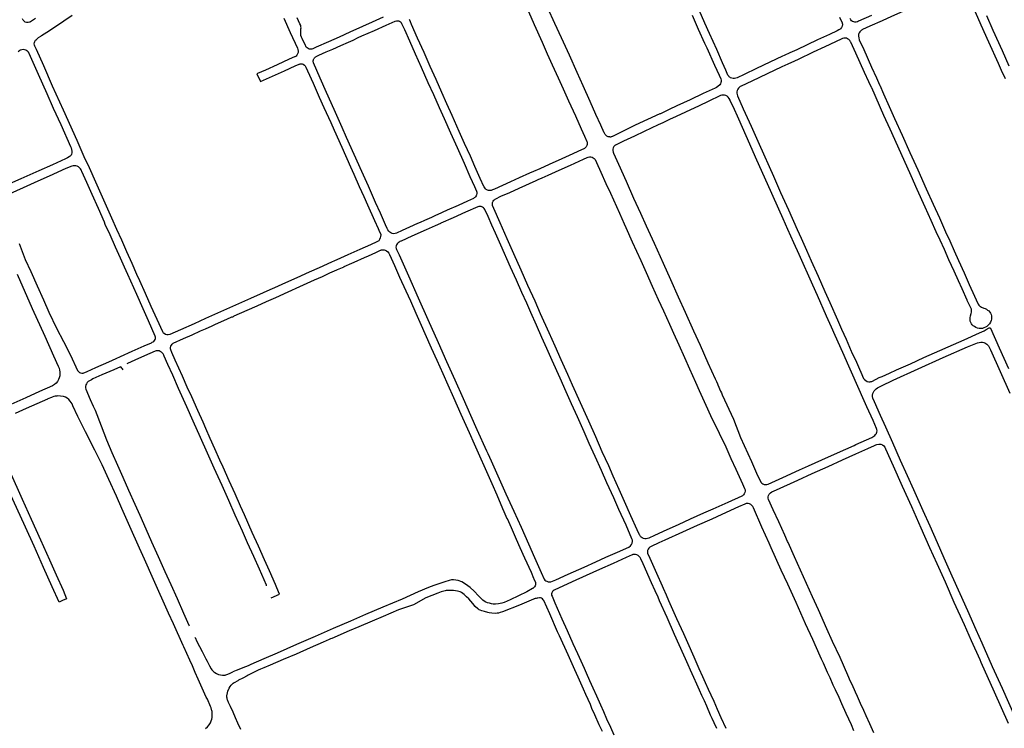
# Model space of a CAD drawing. Units: inches. Extents: x 326449 to 344106, y 4676980 to 4689628.
# Drawn here: x 333423 to 334254, y 4685126 to 4685723 of the extents above; entities that cross this region are included whole.
import ezdxf

# ---------------------------------------------------------------- set-up
doc = ezdxf.new("R2010")
doc.units = ezdxf.units.IN
doc.header["$MEASUREMENT"] = 0
doc.layers.add('Edge_of_Pavement', color=7, linetype='Continuous')

msp = doc.modelspace()

# ---------------------------------------------------------------- linework, layer by layer
at = {"layer": 'Edge_of_Pavement'}
for p, q in [((333704.4975, 4685705.9468), (333708.9167, 4685707.9568)), ((334073.0512, 4685695.0044), (334068.2328, 4685692.752)), ((334077.1, 4685688.2264), (334071.5256, 4685685.6204)), ((334139.8783, 4685670.5987), (334139.8784, 4685670.5988)), ((334142.0722, 4685665.8692), (334139.8783, 4685670.5987)), ((333971.2168, 4685647.2944), (333963.9476, 4685643.828)), ((333862.23, 4685597.4504), (333856.8, 4685595.092)), ((333860.7232, 4685588.236), (333864.1388, 4685589.7724)), ((333774.7634, 4685558.2391), (333770.596, 4685556.3712)), ((333773.67, 4685549.1716), (333766.2444, 4685545.8544)), ((333778.2052, 4685551.1976), (333773.67, 4685549.1716)), ((333693.2828, 4685521.6796), (333688.9796, 4685519.7428)), ((333691.3704, 4685512.3456), (333696.8744, 4685514.7944)), ((333696.8744, 4685514.7944), (333696.9036, 4685514.8072)), ((334226.2723, 4685479.0738), (334222.8619, 4685486.2515)), ((333579.9484, 4685462.426), (333585.5464, 4685464.9266)), ((334124.9828, 4685443.6676), (334125.254, 4685443.0664)), ((333504.608, 4685437.442), (333508.322, 4685439.0728)), ((334012.3576, 4685415.2796), (334014.5342, 4685409.9138)), ((333818.2556, 4685357.2516), (333821.0672, 4685350.9512)), ((334071.0796, 4685283.1704), (334068.7724, 4685288.274)), ((333631.5559, 4685245.7306), (333631.53, 4685245.832)), ((333631.5559, 4685245.7306), (333631.5556, 4685245.7314)), ((333961.8492, 4685236.088), (333959.4656, 4685241.38)), ((333966.2372, 4685243.6176), (333968.6432, 4685238.1856)), ((333635.3685, 4685235.5591), (333635.4472, 4685235.5943))]:
    msp.add_line(p, q, dxfattribs=at)
for points in [[(333963.9476, 4685643.828), (333963.4452, 4685643.5884), (333953.0468, 4685638.9248), (333942.5984, 4685634.0104), (333933.578, 4685629.7448), (333923.4064, 4685624.6156), (333923.0468, 4685624.4408), (333922.6664, 4685624.3032), (333922.274, 4685624.206), (333921.8736, 4685624.1504), (333921.4692, 4685624.1372), (333921.0684, 4685624.166), (333921.0156, 4685624.1728), (333919.83, 4685624.3812), (333918.7312, 4685624.9016), (333917.814, 4685625.6908), (333917.374, 4685626.206), (333916.9912, 4685626.762), (333916.6692, 4685627.3536), (333916.5472, 4685627.6248), (333913.6312, 4685634.146), (333909.4568, 4685643.2696), (333904.682, 4685653.9832), (333898.622, 4685667.4176), (333893.5492, 4685678.688), (333887.026, 4685693.234), (333880.414, 4685707.7812), (333874.9156, 4685719.8796), (333868.9792, 4685732.9104)], [(334068.2328, 4685692.752), (334067.0312, 4685692.1904), (334056.1136, 4685687.1216), (334044.956, 4685681.888), (334034.4224, 4685676.8756), (334028.5147, 4685674.1795), (334027.4736, 4685673.7332), (334026.3521, 4685673.4942), (334025.2055, 4685673.4772), (334024.0775, 4685673.6828), (334023.0048, 4685674.1056), (334022.4516, 4685674.5254), (334021.9547, 4685674.9903), (334021.5084, 4685675.5035), (334021.1187, 4685676.0581), (334020.9101, 4685676.4144), (334018.9706, 4685680.4606), (334016.2596, 4685686.8305), (334011.3671, 4685697.887), (334005.3047, 4685711.3649), (334001.5017, 4685720.0322), (333996.6102, 4685731.142)], [(334174.1624, 4685732.5856), (334173.5956, 4685732.3248), (334158.8708, 4685725.7616), (334151.0408, 4685722.224), (334140.6264, 4685717.5016), (334134.5536, 4685714.7668), (334134.0788, 4685714.5196), (334133.5128, 4685714.162), (334132.9732, 4685713.7548), (334132.1208, 4685712.958), (334131.4728, 4685711.988), (334131.0456, 4685710.8932), (334130.9656, 4685709.2688), (334131.1996, 4685707.6636), (334131.7368, 4685706.1372), (334135.418, 4685698.064), (334142.08, 4685683.1132), (334146.1452, 4685674.0836)], [(333436.6352, 4685724.177), (333432.4069, 4685721.379), (333432.3113, 4685721.3345), (333431.8692, 4685721.1028), (333431.4037, 4685720.8797), (333430.2661, 4685720.5769), (333429.0767, 4685720.6092), (333427.9305, 4685720.9821), (333426.9749, 4685721.8392), (333426.1912, 4685722.8172), (333425.5835, 4685723.8999)], [(333688.9796, 4685519.7428), (333686.3452, 4685518.5568), (333675.9744, 4685513.9188), (333667.3932, 4685510.0932), (333657.1736, 4685505.4516), (333647.632, 4685501.152), (333638.138, 4685496.9088), (333636.2256, 4685496.056), (333636.2254, 4685496.0559), (333629.2637, 4685492.9508), (333628.5276, 4685492.6225), (333618.0986, 4685487.9516), (333607.857, 4685483.3915), (333597.8027, 4685478.9194), (333587.6538, 4685474.3458), (333580.1244, 4685470.9913), (333570.4208, 4685466.6726), (333558.869, 4685461.4856), (333549.8647, 4685457.49), (333548.6055, 4685457.2565), (333547.3261, 4685457.3308), (333546.1014, 4685457.7085), (333545.0008, 4685458.3689), (333544.597, 4685458.8007), (333544.2469, 4685459.2632), (333543.9477, 4685459.7574), (333543.8809, 4685459.8859), (333539.2053, 4685470.1911), (333534.2134, 4685481.2182), (333529.2575, 4685492.3024), (333524.6002, 4685502.8239), (333522.1553, 4685508.2835), (333518.0996, 4685517.4027), (333513.6914, 4685527.2237), (333509.2624, 4685537.1377), (333505.057, 4685546.2839), (333500.943, 4685555.6382), (333496.3233, 4685565.9676), (333487.3213, 4685586.1208), (333481.9928, 4685598.1072), (333477.708, 4685607.4442), (333471.593, 4685621.1382), (333460.1632, 4685646.7401), (333451.0116, 4685667.1625), (333443.5376, 4685684.0293), (333437.2875, 4685697.8545), (333436.0274, 4685700.7268), (333435.6451, 4685701.706), (333435.4995, 4685702.76), (333435.6032, 4685703.8191), (333435.9504, 4685704.825), (333436.5221, 4685705.7224), (333437.2783, 4685706.4537), (333439.1091, 4685708.0208), (333440.979, 4685709.2532), (333441.7049, 4685709.6727), (333446.083, 4685712.5614), (333453.3419, 4685717.4596), (333467.5537, 4685726.8731)], [(333646.0093, 4685724.3632), (333651.4553, 4685712.2833), (333657.5377, 4685699.0098), (333658.0059, 4685697.8421), (333658.212, 4685696.5874), (333658.141, 4685695.3151), (333657.7669, 4685694.1827), (333657.1679, 4685693.1563), (333656.3652, 4685692.2729), (333655.9377, 4685692.0082), (333655.4967, 4685691.7954), (333655.1011, 4685691.6505), (333650.5924, 4685689.6675), (333640.444, 4685685.1117), (333630.518, 4685680.6015), (333623.7844, 4685677.5727), (333623.3448, 4685677.3468)], [(333729.8408, 4685725.0736), (333720.6484, 4685721.116), (333712.4176, 4685717.2736), (333701.7692, 4685712.4952), (333692.8628, 4685708.472), (333683.7696, 4685704.3956), (333673.5104, 4685699.84), (333670.6108, 4685698.4952), (333669.6268, 4685698.2312), (333668.6068, 4685698.1756), (333667.5968, 4685698.332), (333666.6412, 4685698.6932), (333665.7804, 4685699.244), (333665.0508, 4685699.9616), (333664.616, 4685700.6472), (333664.3216, 4685701.2256), (333661.6016, 4685707.2724), (333661.1312, 4685708.342), (333660.45, 4685709.8276), (333660.4084, 4685710.032), (333660.3896, 4685710.226), (333660.3876, 4685710.3104), (333660.5408, 4685714.896), (333660.576, 4685715.2856), (333660.6068, 4685716.1316), (333660.5496, 4685716.9716), (333660.4052, 4685717.8044), (333660.34, 4685718.0676), (333659.6188, 4685719.6896), (333657.3932, 4685724.5068)], [(333856.8, 4685595.092), (333853.4928, 4685593.6552), (333844.7872, 4685589.7664), (333837.3504, 4685586.2852), (333823.8056, 4685580.2492), (333822.3124, 4685579.5544), (333820.9632, 4685579.0756), (333819.9312, 4685578.9088), (333818.8852, 4685578.9816), (333817.8832, 4685579.2904), (333816.9776, 4685579.8192), (333816.2196, 4685580.5368), (333815.6084, 4685581.3032), (333815.0808, 4685582.1256), (333814.854, 4685582.5468), (333811.872, 4685589.2), (333807.3124, 4685599.322), (333803.4804, 4685608.016), (333798.6592, 4685618.768), (333794.1336, 4685628.866), (333788.1608, 4685642.1548), (333783.7464, 4685652.0768), (333779.4496, 4685661.6024), (333774.5224, 4685672.7508), (333769.6368, 4685683.7124), (333764.4088, 4685695.3184), (333758.9752, 4685707.5076), (333753.8136, 4685719.0084), (333752.8704, 4685721.1504), (333752.3376, 4685722.6388), (333752.1748, 4685723.2224)], [(333852.4494, 4685729.8574), (333857.4281, 4685718.9282), (333864.0702, 4685704.1779), (333868.4417, 4685694.3957), (333872.6401, 4685685.1038), (333877.6529, 4685674.1506), (333881.9531, 4685664.7514), (333886.4444, 4685654.6655), (333892.1323, 4685642.0196), (333897.0974, 4685630.9979), (333899.9147, 4685624.7561), (333901.8654, 4685620.3348), (333902.0035, 4685619.9313), (333902.0988, 4685619.5147), (333902.1501, 4685619.0904), (333902.1568, 4685618.6631), (333902.1188, 4685618.2382), (333902.0669, 4685617.9489), (333901.7948, 4685616.9366), (333901.3042, 4685616.0027), (333900.6208, 4685615.199), (333899.7814, 4685614.5675), (333898.568, 4685613.8826), (333897.7894, 4685613.5226), (333890.0857, 4685610.0245), (333880.7126, 4685605.8394), (333880.7128, 4685605.8392), (333870.0052, 4685600.9476), (333862.232, 4685597.4512), (333862.23, 4685597.4504)], [(333990.631, 4685726.8484), (333995.8796, 4685715.1378), (334001.206, 4685703.2982), (334003.0183, 4685699.2293), (334009.6128, 4685684.6062), (334013.3694, 4685676.2079), (334013.3696, 4685676.208), (334014.7744, 4685673.1296), (334015.0812, 4685672.1076), (334015.1596, 4685671.0388), (334015.004, 4685669.978), (334014.6228, 4685668.9768), (334014.0304, 4685668.0776), (334012.2832, 4685666.7004), (334011.212, 4685665.9884), (334010.022, 4685665.4336), (333999.89, 4685660.734), (333988.9608, 4685655.638), (333977.6712, 4685650.3724), (333971.2168, 4685647.2944)], [(334115.104, 4685725.3356), (334116.9872, 4685721.0712), (334117.1488, 4685720.7272), (334117.292, 4685720.322), (334117.3924, 4685719.9036), (334117.4484, 4685719.4772), (334117.4596, 4685719.0424), (334117.2624, 4685717.7264), (334116.7168, 4685716.5052), (334115.866, 4685715.4784), (334115.4896, 4685715.1836), (334114.336, 4685714.4012), (334113.1164, 4685713.716), (334106.6616, 4685710.7044), (334096.3996, 4685705.9532), (334078.978, 4685697.7752), (334073.0512, 4685695.0044)], [(334141.898, 4685726.616), (334130.9621, 4685721.7294), (334130.0656, 4685721.2902), (334129.071, 4685721.0472), (334128.0474, 4685721.0228), (334127.0424, 4685721.2183), (334126.1025, 4685721.6245), (334125.2715, 4685722.2225), (334124.5863, 4685722.9864), (334123.9699, 4685724.1334)], [(334254.966, 4685673.2492), (334251.7728, 4685680.302), (334249.0956, 4685686.268), (334241.046, 4685704.0012), (334234.6536, 4685718.4252), (334229.6356, 4685729.5008)], [(334238.994, 4685726.5896), (334244.3944, 4685714.1372), (334252.1772, 4685697.018), (334258.0024, 4685684.31)], [(333708.9167, 4685707.9568), (333708.9168, 4685707.9568), (333711.95, 4685709.3364), (333722.6736, 4685714.0532), (333732.5044, 4685718.4612), (333740.1856, 4685721.8404), (333741.0408, 4685722.1448), (333741.9496, 4685722.2428), (333742.8564, 4685722.1268), (333743.7112, 4685721.8024), (333744.4668, 4685721.2884), (333745.0828, 4685720.6124), (333745.4672, 4685719.8924), (333747.838, 4685714.7196), (333752.0456, 4685705.3292), (333756.9392, 4685694.2708), (333762.0232, 4685682.9312), (333767.7452, 4685670.1092), (333772.2808, 4685660.0904), (333777.2376, 4685648.9248), (333781.294, 4685639.8292), (333786.7568, 4685627.7672), (333792.3412, 4685615.2652), (333798.2228, 4685601.9632), (333803.1696, 4685590.9308), (333807.0532, 4685582.3136), (333808.5732, 4685578.5072), (333808.8768, 4685577.5148), (333808.952, 4685576.4748), (333808.7936, 4685575.4436), (333808.41, 4685574.474), (333807.82, 4685573.6148), (333807.338, 4685573.1584), (333806.8152, 4685572.7556), (333806.2548, 4685572.4084), (333806.0324, 4685572.2916), (333801.0212, 4685570.036), (333793.18, 4685566.4904), (333783.9904, 4685562.37), (333775.3752, 4685558.5132), (333774.7636, 4685558.2392), (333774.7634, 4685558.2391)], [(334139.8784, 4685670.5988), (334136.2416, 4685678.4384), (334128.8312, 4685694.9828), (334124.4676, 4685704.2016), (334124.3668, 4685704.4268), (334124.0108, 4685705.0356), (334123.5948, 4685705.6096), (334122.7968, 4685706.3904), (334121.8544, 4685706.9924), (334120.8088, 4685707.388), (334119.704, 4685707.5612), (334118.5872, 4685707.5044), (334117.506, 4685707.2196), (334116.5152, 4685706.724), (334102.5192, 4685700.158), (334092.7168, 4685695.5544), (334080.0576, 4685689.6092), (334077.1, 4685688.2264)], [(333421.8593, 4685696.3081), (333423.4408, 4685697.4255), (333423.8247, 4685697.6614), (333424.9108, 4685698.0417), (333426.0556, 4685698.1653), (333427.1988, 4685698.0255), (333428.2804, 4685697.6297), (333429.2438, 4685696.9986), (333430.0353, 4685696.1686), (333430.2581, 4685695.9022), (333430.4586, 4685695.6366), (333430.6335, 4685695.3436), (333430.7804, 4685695.0166), (333430.8678, 4685694.8215), (333433.0426, 4685689.8956), (333438.7442, 4685677.1284), (333446.0811, 4685660.879), (333451.5722, 4685648.5597), (333457.8077, 4685634.6377), (333466.0124, 4685616.2358), (333466.5356, 4685614.9547), (333466.9287, 4685613.6239), (333467.1864, 4685612.2609), (333467.224, 4685611.9633), (333467.2407, 4685610.872), (333466.9938, 4685609.8053), (333466.4976, 4685608.8292), (333465.7813, 4685608.001), (333464.8902, 4685607.3716), (333463.4376, 4685606.5388), (333462.9048, 4685606.2764), (333462.3671, 4685606.0253), (333461.9835, 4685605.8546)], [(333682.118, 4685661.7925), (333676.7279, 4685673.8773), (333671.1526, 4685686.7551), (333671.0348, 4685687.0731), (333670.9499, 4685687.4055), (333670.9002, 4685687.745), (333670.8863, 4685688.0878), (333670.9083, 4685688.4303), (333670.9658, 4685688.7679), (333671.0265, 4685688.9987), (333671.1913, 4685689.4995), (333671.4082, 4685689.9819), (333671.6743, 4685690.4389), (333671.9868, 4685690.8657), (333672.3416, 4685691.2569), (333672.5892, 4685691.4868), (333672.9828, 4685691.7963), (333673.4072, 4685692.0635), (333673.8555, 4685692.2843), (333673.8921, 4685692.2998), (333675.626, 4685693.0517), (333681.8693, 4685695.8628), (333687.4742, 4685698.363), (333694.2579, 4685701.3618), (333700.5306, 4685704.1426), (333704.4975, 4685705.9468)], [(333626.492, 4685670.9212), (333626.5248, 4685670.936), (333634.1116, 4685674.3828), (333646.584, 4685680.0656), (333655.7976, 4685684.1648), (333659.1348, 4685685.6312), (333659.3488, 4685685.696), (333659.8448, 4685685.8072), (333660.3556, 4685685.8664), (333661.4408, 4685685.784), (333662.4764, 4685685.4408), (333663.3984, 4685684.8576), (333664.1528, 4685684.0688), (333664.6896, 4685683.1288), (333666.1904, 4685679.9328), (333670.8616, 4685669.54), (333676.032, 4685657.88), (333679.9928, 4685649.0644), (333685.7476, 4685636.3072), (333688.5492, 4685630.0296), (333694.9836, 4685615.704), (333702.49, 4685598.9656), (333705.228, 4685592.7884), (333709.7624, 4685582.4564), (333713.5172, 4685574.0012), (333716.738, 4685566.9784), (333722.6284, 4685553.634), (333725.6744, 4685546.9764), (333726.2696, 4685545.632), (333727.7248, 4685542.3896), (333727.7792, 4685542.3212), (333727.8104, 4685542.2296), (333727.8436, 4685542.1368), (333727.8672, 4685542.0416), (333727.8812, 4685541.944), (333727.8784, 4685541.7484), (333727.8776, 4685541.7236), (333727.862, 4685541.6528), (333727.8488, 4685541.6024), (333727.8088, 4685540.3), (333727.4972, 4685539.0056), (333726.928, 4685537.802), (333726.1252, 4685536.7404), (333725.6876, 4685536.3552), (333725.2176, 4685536.0212), (333724.7176, 4685535.7396), (333724.6492, 4685535.706), (333719.1996, 4685533.2828), (333710.1956, 4685529.2016), (333700.21, 4685524.7276), (333693.9216, 4685521.9672), (333693.2828, 4685521.6796)], [(334071.5256, 4685685.6204), (334066.3468, 4685683.1992), (334053.8824, 4685677.294), (334040.9696, 4685671.3248), (334032.0372, 4685667.0856), (334031.9276, 4685667.0332), (334031.2912, 4685666.6792), (334030.6904, 4685666.2596), (334029.8664, 4685665.434), (334029.2068, 4685664.472), (334028.7344, 4685663.4056), (334028.4644, 4685662.2708), (334028.406, 4685661.1056), (334028.4112, 4685661.0673)], [(333623.3448, 4685677.3468), (333626.5248, 4685670.936), (333626.492, 4685670.9212)], [(334146.1452, 4685674.0836), (334148.872, 4685668.0264), (334148.944, 4685667.8632)], [(334222.8619, 4685486.2515), (334222.8321, 4685486.4132), (334222.7846, 4685486.5742), (334218.4698, 4685496.1849), (334215.4136, 4685502.9596), (334211.7177, 4685510.8962), (334207.3976, 4685520.6477), (334203.4815, 4685529.4004), (334199.9931, 4685537.1803), (334196.654, 4685544.3035), (334192.442, 4685553.725), (334187.3835, 4685564.9805), (334180.5859, 4685579.8449), (334175.5323, 4685591.293), (334171.7555, 4685599.6785), (334157.7898, 4685630.6655), (334152.4612, 4685642.4021), (334142.155, 4685665.6907), (334142.0722, 4685665.8692)], [(334148.944, 4685667.8632), (334152.1804, 4685660.544), (334157.0432, 4685649.7992), (334161.4364, 4685639.8824), (334167.8788, 4685625.6804), (334174.4764, 4685611.1328), (334181.014, 4685596.572), (334188.242, 4685580.478), (334194.1176, 4685567.3896), (334199.3192, 4685555.9228), (334204.5768, 4685544.306), (334207.9936, 4685536.6784), (334211.7788, 4685528.1312), (334215.4636, 4685519.9232), (334220.126, 4685509.5304), (334224.5536, 4685499.6976), (334229.0096, 4685489.8432), (334231.6856, 4685483.7908), (334232.0192, 4685483.2376), (334232.5704, 4685482.4824), (334233.1988, 4685481.788), (334233.3632, 4685481.6444), (334234.0116, 4685481.1468), (334234.7096, 4685480.7168), (334235.4484, 4685480.36), (334236.2172, 4685480.0816), (334236.7836, 4685479.9132), (334237.9164, 4685479.4776), (334238.996, 4685478.9272), (334240.0132, 4685478.266), (334241.0164, 4685477.49), (334241.8668, 4685476.5564), (334242.5493, 4685475.4811), (334243.0298, 4685474.4755), (334243.2819, 4685473.3694), (334243.3983, 4685471.9334), (334243.2625, 4685470.5557), (334242.8765, 4685469.4581), (334242.3195, 4685467.9936), (334241.5458, 4685466.645), (334240.5705, 4685465.4344), (334239.4196, 4685464.3934), (334238.2142, 4685463.6709), (334236.9119, 4685463.1323), (334235.5441, 4685462.7913), (334234.141, 4685462.6554), (334232.7333, 4685462.7275), (334231.3531, 4685463.0059), (334230.0297, 4685463.5131), (334228.7989, 4685464.2313), (334227.8271, 4685464.8886), (334226.9834, 4685465.695), (334226.2854, 4685466.6318), (334225.7531, 4685467.6722), (334225.4017, 4685468.7865), (334225.2411, 4685469.9439), (334225.2709, 4685471.7292), (334225.5594, 4685473.4923), (334226.1072, 4685475.216), (334226.2932, 4685476.3173), (334226.3697, 4685477.4215), (334226.3485, 4685478.6836), (334226.2723, 4685479.0738)], [(333770.596, 4685556.3712), (333770.596, 4685556.3712), (333764.7028, 4685553.7296), (333761.0568, 4685552.1148), (333758.9792, 4685551.0852), (333752.1524, 4685548.0408), (333745.9912, 4685545.2576), (333741.0536, 4685543.108), (333739.9512, 4685542.7408), (333738.7816, 4685542.6372), (333737.6196, 4685542.8056), (333736.528, 4685543.238), (333735.5732, 4685543.9056), (333734.6396, 4685544.756), (333733.8868, 4685545.7772), (333733.3552, 4685546.9108), (333732.0096, 4685550.0664), (333727.616, 4685559.8952), (333723.5504, 4685568.9532), (333717.4956, 4685582.66), (333711.9168, 4685595.0488), (333705.406, 4685609.4956), (333699.0648, 4685623.788), (333695.384, 4685632.0504), (333688.6632, 4685647.3456), (333682.118, 4685661.7924)], [(334014.5342, 4685409.9138), (334015.3221, 4685408.3605), (334015.713, 4685407.6217), (334016.048, 4685406.8698), (334025.421, 4685386.2585), (334031.5371, 4685370.8947), (334040.6857, 4685350.4307), (334045.0891, 4685340.6407), (334048.6361, 4685333.1952), (334049.3994, 4685332.3405), (334050.3318, 4685331.6831), (334051.3885, 4685331.253), (334052.5149, 4685331.0725), (334053.653, 4685331.1509), (334054.7349, 4685331.4813), (334067.2371, 4685337.0117), (334081.3361, 4685343.3905), (334088.9525, 4685346.8217), (334105.8386, 4685354.3548), (334120.3057, 4685360.9065), (334127.3386, 4685364.137), (334128.8797, 4685364.7946), (334142.29, 4685370.7618), (334144.0328, 4685371.7599), (334144.8082, 4685372.5101), (334145.4978, 4685373.3334), (334146.0966, 4685374.2227), (334146.1977, 4685374.395), (334146.5555, 4685375.3828), (334146.6918, 4685376.4267), (334146.5998, 4685377.4759), (334146.2851, 4685378.4762), (334143.3403, 4685385.1339), (334138.2028, 4685396.6255), (334135.9608, 4685401.6756), (334125.0673, 4685425.7664), (334122.8468, 4685430.7876), (334117.802, 4685442.5576), (334111.4092, 4685456.76), (334108.2812, 4685463.8244), (334104.0692, 4685473.1652), (334096.386, 4685490.5304), (334092.4736, 4685499.1504), (334081.0528, 4685524.9724), (334076.5472, 4685534.876), (334071.5252, 4685546.0784), (334067.5256, 4685555.0636), (334054.2704, 4685584.7404), (334045.3048, 4685604.5028), (334036.2248, 4685625.0556), (334029.9276, 4685639.1204), (334025.1808, 4685649.774), (334023.6996, 4685652.99), (334022.8284, 4685655.0056), (334022.7368, 4685655.1836), (334021.9388, 4685656.536), (334020.9964, 4685657.8084), (334020.1276, 4685658.536), (334019.1324, 4685659.0732), (334018.05, 4685659.4008), (334016.924, 4685659.5048), (334015.8, 4685659.3808), (334014.7284, 4685659.0364), (334004.2172, 4685654.1256), (333996.466, 4685650.5116), (333985.1192, 4685645.15), (333973.4804, 4685639.7424), (333972.6876, 4685639.3652)], [(334028.4112, 4685661.0673), (334028.5616, 4685659.9496), (334028.9244, 4685658.8448), (334033.758, 4685648.0368), (334040.456, 4685633.3532), (334047.142, 4685618.1792), (334059.2132, 4685591.1332), (334065.2948, 4685577.3552), (334071.938, 4685562.8664), (334079.2124, 4685546.252), (334082.5692, 4685538.7752), (334087.022, 4685528.7444), (334091.0932, 4685519.724), (334096.8912, 4685506.7468), (334102.626, 4685494.0084), (334106.766, 4685484.5804), (334113.3752, 4685469.918), (334116.754, 4685462.1632), (334120.5732, 4685453.7836), (334124.9828, 4685443.6676)], [(333965.8192, 4685636.0996), (333961.9472, 4685634.3064), (333950.1988, 4685628.7432), (333942.0212, 4685624.9416), (333932.8664, 4685620.6224), (333925.8848, 4685617.3564), (333925.6844, 4685617.2392), (333925.328, 4685616.9908), (333924.6128, 4685616.0468), (333924.1024, 4685614.9868), (333923.8128, 4685613.8464), (333923.7552, 4685612.6716), (333923.9316, 4685611.5088), (333924.3324, 4685610.4124), (333928.4052, 4685601.3512), (333934.9316, 4685586.8852), (333941.2916, 4685572.6072), (333947.094, 4685559.8352), (333951.97, 4685549.1476), (333958.5128, 4685534.6028), (333966.1456, 4685517.7648), (333972.3328, 4685503.9352), (333978.8992, 4685489.4192), (333984.7112, 4685476.4572), (333991.906, 4685460.604), (333997.3128, 4685448.6604), (334004.0024, 4685433.7612), (334010.0344, 4685420.3656), (334011.0724, 4685418.0364), (334012.0688, 4685416.0088), (334012.3576, 4685415.2796)], [(333972.6876, 4685639.3652), (333965.9556, 4685636.1628), (333965.8192, 4685636.0996)], [(333864.1388, 4685589.7724), (333869.1072, 4685592.0072), (333878.5772, 4685596.2396), (333888.008, 4685600.4988), (333898.8396, 4685605.3316), (333901.9536, 4685606.7484), (333902.9484, 4685607.1664), (333904.018, 4685607.3792), (333905.108, 4685607.3736), (333906.1848, 4685607.15), (333907.176, 4685606.7176), (333908.07, 4685606.0936), (333908.8276, 4685605.2964), (333910.0368, 4685602.526), (333913.6328, 4685594.5916), (333917.9424, 4685585.054), (333921.7136, 4685576.7052), (333929.2664, 4685559.9144), (333933.2884, 4685551.0452), (333934.8312, 4685547.7184), (333940.1028, 4685535.7924), (333947.2444, 4685520.1392), (333951.818, 4685509.9036), (333957.0204, 4685498.3848), (333962.1096, 4685487.0796), (333966.4228, 4685477.5648), (333971.526, 4685466.2856), (333974.8464, 4685458.8564), (333979.4364, 4685448.7664), (333984.2116, 4685438.1432), (333988.5524, 4685428.6532), (333993.448, 4685417.5516), (333996.6976, 4685410.4812), (334002.2356, 4685398.0676), (334006.1444, 4685389.3444), (334013.4048, 4685374.4596), (334019.0072, 4685363.0344), (334023.42, 4685353.1584), (334027.6476, 4685343.9776), (334033.1852, 4685331.6312), (334034.9804, 4685327.7848), (334035.2864, 4685326.6864), (334035.336, 4685325.5424), (334035.1256, 4685324.4172), (334034.6656, 4685323.3684), (334033.9848, 4685322.4568), (334033.7132, 4685322.1756), (334033.4152, 4685321.9236), (334033.0948, 4685321.7036), (334033.0947, 4685321.7038), (334032.6477, 4685321.4073), (334020.7286, 4685316.0428), (334008.0972, 4685310.2458), (334000.3616, 4685306.8533), (333989.0709, 4685301.7774), (333978.7671, 4685297.1), (333969.2011, 4685292.8541), (333958.8568, 4685288.0989), (333954.0382, 4685285.8613), (333952.9613, 4685285.4723), (333951.8209, 4685285.2952), (333950.6677, 4685285.3395), (333949.5442, 4685285.6036), (333948.4921, 4685286.0778), (333947.5446, 4685286.7483), (333947.0936, 4685287.2981), (333946.7052, 4685287.8768), (333946.3758, 4685288.4868), (333946.3094, 4685288.6293), (333944.2998, 4685292.9485), (333939.0125, 4685304.8147), (333933.673, 4685316.6807), (333929.1633, 4685326.8221), (333924.0649, 4685338.2859), (333920.2942, 4685346.743), (333914.8138, 4685358.7977), (333909.2639, 4685371.2644), (333903.3513, 4685384.5587), (333896.3713, 4685400.1389), (333889.8088, 4685414.9556), (333885.7481, 4685423.9883), (333880.2078, 4685436.2955), (333875.0686, 4685447.7074), (333869.9671, 4685459.0528), (333862.8143, 4685475.1398), (333858.0524, 4685485.7624), (333852.1259, 4685499.0308), (333846.3872, 4685511.8714), (333840.2987, 4685525.5403), (333834.5324, 4685538.3284), (333828.5876, 4685551.7776)], [(333461.9835, 4685605.8546), (333450.9023, 4685600.8103), (333439.256, 4685595.6605), (333424.1797, 4685588.9082), (333409.545, 4685582.4813)], [(333508.322, 4685439.0728), (333518.2404, 4685443.4276), (333528.3308, 4685447.934), (333534.3748, 4685450.6876), (333534.4676, 4685450.724), (333535.1248, 4685451.0268), (333535.748, 4685451.3972), (333536.33, 4685451.8316), (333537.05, 4685452.5304), (333537.56, 4685453.4), (333537.8204, 4685454.3744), (333537.8116, 4685455.3828), (333537.5356, 4685456.348), (333531.8656, 4685469.0612), (333527.316, 4685479.2444), (333521.944, 4685491.2752), (333514.4108, 4685508.088), (333511.6368, 4685514.2848), (333508.18, 4685521.874), (333504.0492, 4685531.226), (333499.4112, 4685541.5968), (333495.4644, 4685550.412), (333494.728, 4685552.4508), (333489.6172, 4685563.744), (333484.3792, 4685575.6196), (333479.7564, 4685585.808), (333475.736, 4685595.0416), (333475.476, 4685595.6664), (333475.0172, 4685596.5552), (333474.4692, 4685597.4004), (333473.7124, 4685598.2524), (333472.8116, 4685598.956), (333471.7984, 4685599.4856), (333470.7064, 4685599.824), (333469.5716, 4685599.96), (333468.4308, 4685599.8892), (333467.3236, 4685599.6144), (333462.2548, 4685597.466)], [(333462.2548, 4685597.466), (333448.1968, 4685591.2184), (333438.5148, 4685586.88), (333426.1024, 4685581.3896), (333414.822, 4685576.3696)], [(333828.5876, 4685551.7776), (333823.19, 4685563.8956), (333822.2848, 4685566.3908), (333822.0952, 4685567.0432), (333822.0996, 4685568.0564), (333822.3092, 4685569.0428), (333822.7148, 4685569.9668), (333823.298, 4685570.7876), (333823.8096, 4685571.2888), (333824.3652, 4685571.7332), (333824.8824, 4685572.0724), (333829.3164, 4685574.1872), (333836.6896, 4685577.4544), (333844.6776, 4685581.0756), (333858.9156, 4685587.4232), (333860.7232, 4685588.236)], [(333821.0672, 4685350.9512), (333833.5036, 4685323.2864), (333840.266, 4685308.5444), (333846.2544, 4685295.1168), (333852.492, 4685281.0608), (333857.6816, 4685269.542), (333863.3192, 4685256.8884), (333865.8956, 4685251.2784), (333866.424, 4685250.5188), (333867.1284, 4685249.912), (333867.9544, 4685249.5044), (333869.1016, 4685249.0884), (333870.3204, 4685248.9428), (333871.54, 4685249.0772), (333872.6896, 4685249.482), (333875.5256, 4685250.7232), (333886.0556, 4685255.4348), (333899.5116, 4685261.5016), (333909.5188, 4685265.9224), (333917.9392, 4685269.7736), (333927.7872, 4685274.2108), (333937.3516, 4685278.404), (333938.604, 4685279.3656), (333939.536, 4685280.486), (333940.1864, 4685281.7948), (333940.3608, 4685283.0016), (333940.2504, 4685284.2116), (333939.8644, 4685285.3564), (333934.844, 4685296.712), (333928.7668, 4685310.1584), (333924.526, 4685319.7564), (333918.746, 4685332.5956), (333914.082, 4685342.8388), (333908.7892, 4685354.7864), (333903.8996, 4685365.7416), (333899.5244, 4685375.4924), (333893.8132, 4685388.3176), (333888.9556, 4685399.1564), (333884.4148, 4685409.2356), (333879.2268, 4685420.7524), (333872.5388, 4685435.6944), (333867.9896, 4685445.9128), (333863.876, 4685455.0212), (333859.2188, 4685465.5424), (333854.5064, 4685476.1692), (333851.0184, 4685483.91), (333846.8624, 4685493.1696), (333842.326, 4685503.434), (333837.4556, 4685514.2924), (333829.1188, 4685532.9572), (333824.6412, 4685542.9804), (333821.58, 4685549.8576), (333818.4392, 4685556.99), (333815.65, 4685562.9568), (333815.1364, 4685563.7916), (333814.454, 4685564.5032), (333813.6372, 4685565.054), (333812.722, 4685565.42), (333811.75, 4685565.584), (333810.7656, 4685565.5392), (333809.816, 4685565.2876), (333799.5128, 4685560.7948), (333789.054, 4685556.1244), (333778.714, 4685551.4248), (333778.2052, 4685551.1976)], [(333766.2444, 4685545.8544), (333766.2443, 4685545.8546), (333754.1362, 4685540.5008), (333745.0155, 4685536.3792), (333744.9695, 4685536.3586), (333744.124, 4685535.9256), (333743.321, 4685535.41), (333742.5728, 4685534.8196), (333741.8072, 4685534.1234), (333741.2238, 4685533.257), (333740.8633, 4685532.2765), (333740.7464, 4685531.2387), (333740.8801, 4685530.2035), (333741.2528, 4685529.2401), (333743.3228, 4685524.6775), (333751.1996, 4685506.9902), (333759.5046, 4685488.5826), (333767.6479, 4685470.3107), (333776.3412, 4685450.8856), (333783.5004, 4685434.9343), (333790.5017, 4685419.2843), (333797.5169, 4685403.5178), (333803.7045, 4685389.7217), (333809.1053, 4685377.5134), (333817.2403, 4685359.4601), (333818.2555, 4685357.2517), (333818.2556, 4685357.2516)], [(333422.7988, 4685534.2408), (333427.952, 4685520.8028), (333432.4624, 4685510.862), (333437.854, 4685498.692), (333443.2632, 4685486.7764), (333447.856, 4685476.4292), (333454.3356, 4685462.8312), (333460.138, 4685451.8536), (333465.9904, 4685440.102), (333472.0368, 4685427.1584), (333472.6932, 4685426.2808), (333473.5548, 4685425.5992), (333474.5624, 4685425.1612), (333475.6484, 4685424.996), (333476.7412, 4685425.1148), (333480.21, 4685426.5496), (333487.3776, 4685429.7512), (333498.426, 4685434.6732), (333504.5872, 4685437.4328), (333504.6068, 4685437.4416), (333504.6068, 4685437.4416), (333504.608, 4685437.442)], [(333696.9036, 4685514.8072), (333697.0408, 4685514.8688), (333703.3544, 4685517.6972), (333705.436, 4685518.6344), (333714.2568, 4685522.5916), (333717.5152, 4685524.0412), (333723.7504, 4685526.882), (333727.7284, 4685528.6188), (333727.956, 4685528.7188), (333728.442, 4685528.8892), (333728.9452, 4685529.0084), (333729.4648, 4685529.0752), (333730.068, 4685529.0276), (333730.8004, 4685528.9), (333731.5156, 4685528.6968), (333732.2056, 4685528.4196), (333732.8712, 4685528.068), (333733.8504, 4685527.1952), (333734.6612, 4685526.1692), (333735.2792, 4685525.0252), (333739.428, 4685515.85), (333743.8376, 4685506.078), (333749.122, 4685494.3812), (333752.8788, 4685485.8744), (333757.4928, 4685475.5628), (333762.0264, 4685465.5788), (333765.124, 4685458.4852), (333770.5556, 4685446.35), (333775.2008, 4685436.0668), (333780.1604, 4685424.874), (333784.608, 4685415.0416), (333789.2676, 4685404.54), (333795.5268, 4685390.5596), (333798.3536, 4685384.1568), (333802.4784, 4685374.8976), (333806.6608, 4685365.5568), (333809.9916, 4685357.8832), (333817.214, 4685341.9572), (333821.6584, 4685331.9652), (333825.8044, 4685322.338), (333830.6904, 4685310.9788), (333831.832, 4685308.3892)], [(333420.9865, 4685508.5067), (333433.8601, 4685479.5045), (333444.4539, 4685456.1258), (333451.8282, 4685439.7097), (333455.747, 4685430.9147), (333456.3689, 4685429.3661), (333456.8625, 4685427.6761), (333457.1092, 4685426.0497), (333457.1351, 4685424.405), (333456.9396, 4685422.7719), (333456.5263, 4685421.1802), (333455.9028, 4685419.659), (333454.9954, 4685418.0774), (333453.8468, 4685416.6576), (333452.4874, 4685415.4373), (333450.9528, 4685414.4486), (333439.9561, 4685409.4367), (333428.2589, 4685404.1324), (333415.6642, 4685398.5828)], [(333585.5464, 4685464.9266), (333588.457, 4685466.2701), (333597.8903, 4685470.5597), (333602.1719, 4685472.4186), (333602.9578, 4685472.451), (333603.6272, 4685472.7559), (333604.1685, 4685473.3287), (333615.1341, 4685478.1564), (333623.5513, 4685481.9149), (333631.5401, 4685485.5358), (333639.2455, 4685488.9452), (333649.6581, 4685493.6264), (333659.4707, 4685498.0649), (333672.0774, 4685503.6838), (333678.6812, 4685506.6345), (333685.0551, 4685509.5016), (333690.9585, 4685512.1623), (333691.3703, 4685512.3455), (333691.3704, 4685512.3456)], [(333635.4472, 4685235.5943), (333642.5773, 4685238.7888), (333640.2694, 4685244.1183), (333640.2618, 4685244.1354), (333639.1003, 4685246.7665), (333633.8735, 4685258.3788), (333629.8162, 4685267.5571), (333624.6254, 4685279.0232), (333619.4907, 4685290.6199), (333612.7853, 4685305.5461), (333609.5408, 4685312.8416), (333604.9064, 4685323.276), (333599.9693, 4685334.2993), (333594.8408, 4685345.6188), (333592.1051, 4685351.7398), (333587.848, 4685361.2705), (333584.0175, 4685369.9973), (333580.3246, 4685378.2541), (333577.8972, 4685383.5669), (333573.444, 4685393.588), (333568.3228, 4685405.0519), (333564.6351, 4685413.1411), (333560.4642, 4685422.5406), (333554.4773, 4685435.9097), (333551.6408, 4685442.3331), (333550.6493, 4685444.6008), (333550.4408, 4685445.643), (333550.4641, 4685446.706), (333550.7183, 4685447.7385), (333551.1911, 4685448.6908), (333551.8598, 4685449.5171), (333552.6937, 4685450.179), (333561.4883, 4685454.1439), (333568.6848, 4685457.3975), (333575.8002, 4685460.5737), (333579.9483, 4685462.426), (333579.9484, 4685462.426)], [(334129.2618, 4685434.1838), (334131.8754, 4685428.3667), (334132.9265, 4685425.8248), (334135.3705, 4685420.6226), (334136.1769, 4685419.56), (334137.2073, 4685418.7095), (334138.4055, 4685418.1182), (334139.7028, 4685417.8188), (334140.3381, 4685417.789), (334140.9665, 4685417.825), (334141.5876, 4685417.9262), (334142.1948, 4685418.0915), (334142.7774, 4685418.3175), (334142.8281, 4685418.3405), (334148.5365, 4685421.2276), (334150.8852, 4685422.2455), (334157.211, 4685425.1243), (334163.0872, 4685427.7984), (334174.9712, 4685432.9954), (334186.2908, 4685438.1158), (334220.1863, 4685453.2407), (334233.2479, 4685458.919), (334237.0152, 4685460.7506), (334238.7475, 4685461.7369), (334241.2234, 4685463.2367), (334241.6234, 4685463.2753), (334242.0046, 4685463.1469), (334242.3245, 4685462.8486), (334249.8201, 4685446.2718), (334257.555, 4685428.9548)], [(334152.0089, 4685415.1605), (334158.566, 4685418.402), (334160.4258, 4685419.2352), (334202.5026, 4685438.0882), (334223.0013, 4685447.1291), (334231.4398, 4685450.566), (334232.8391, 4685450.9559), (334234.2833, 4685451.1301), (334235.7394, 4685451.0839), (334236.6828, 4685450.8528), (334237.6411, 4685450.5113), (334238.5585, 4685450.0715), (334239.4336, 4685449.5328), (334240.6298, 4685448.0341), (334241.608, 4685446.3949), (334242.3534, 4685444.644), (334250.6322, 4685426.4765), (334258.8055, 4685408.2131)], [(333631.53, 4685245.832), (333631.3896, 4685246.3816), (333625.5136, 4685259.654), (333620.7392, 4685270.3304), (333615.4728, 4685281.93), (333611.128, 4685291.7896), (333605.1156, 4685305.3244), (333599.562, 4685317.6316), (333593.9888, 4685330.2176), (333587.3188, 4685344.9576), (333581.6032, 4685357.6652), (333575.8548, 4685370.6384), (333569.6028, 4685384.6548), (333564.2924, 4685396.6392), (333557.3328, 4685411.968), (333552.322, 4685423.218), (333548.3396, 4685432.2228), (333545.1212, 4685439.4764), (333544.8836, 4685440.0812), (333544.5424, 4685440.7532), (333544.134, 4685441.3868), (333543.6632, 4685441.976), (333542.8412, 4685442.7812), (333541.8612, 4685443.39), (333540.772, 4685443.7712), (333539.626, 4685443.9068), (333538.478, 4685443.7896), (333537.3868, 4685443.4272), (333533.002, 4685441.4976), (333523.4756, 4685437.29), (333514.042, 4685433.054), (333513.7272, 4685432.9136)], [(334125.254, 4685443.0664), (334129.2616, 4685434.184), (334129.2618, 4685434.1838)], [(333508.256, 4685430.47), (333502.5112, 4685427.9044), (333492.6248, 4685423.5604), (333484.9808, 4685420.152), (333483.7456, 4685419.524), (333481.0984, 4685417.9476), (333480.2184, 4685417.1268), (333479.524, 4685416.1436), (333479.0452, 4685415.0392), (333478.802, 4685413.8604), (333478.802, 4685413.7968), (333478.6836, 4685412.5608), (333478.8784, 4685411.5712), (333482.6256, 4685402.862), (333485.2676, 4685397.1784), (333486.774, 4685393.7092), (333491.8352, 4685380.7412), (333496.3804, 4685368.8008), (333500.9552, 4685358.062), (333505.6616, 4685347.3076), (333510.1992, 4685337.2316), (333515.0488, 4685326.3952), (333520.386, 4685314.4364), (333524.4464, 4685305.3768), (333529.6708, 4685293.672), (333534.506, 4685282.7828), (333540.0596, 4685270.4888), (333545.6552, 4685257.7436), (333550.6488, 4685246.864), (333555.9996, 4685234.9052), (333561.398, 4685222.7468), (333565.994, 4685212.5752), (333566.2208, 4685212.0392)], [(333510.4481, 4685427.6903), (333509.9719, 4685428.5499), (333509.4091, 4685429.3563), (333508.7663, 4685430.1007), (333508.3185, 4685430.4249)], [(334263.3776, 4685134.8203), (334252.4356, 4685159.2133), (334244.2214, 4685177.4642), (334235.4242, 4685197.2972), (334230.3773, 4685208.5717), (334223.1907, 4685224.7446), (334216.7305, 4685239.0272), (334210.1501, 4685253.8629), (334203.4003, 4685269.0592), (334197.7068, 4685281.8506), (334191.3894, 4685295.8918), (334185.5545, 4685308.9842), (334177.6184, 4685326.7369), (334172.2874, 4685338.5536), (334166.5227, 4685351.481), (334159.9701, 4685366.226), (334154.0325, 4685379.3808), (334149.651, 4685389.2858), (334144.4767, 4685400.847), (334143.1972, 4685404.0094), (334142.9631, 4685405.2524), (334142.9691, 4685406.517), (334143.215, 4685407.7576), (334143.6919, 4685408.9289), (334144.3785, 4685409.9825), (334145.0943, 4685411.0323), (334145.9999, 4685411.9343), (334147.0573, 4685412.6494), (334152.0089, 4685415.1605)], [(333580.0342, 4685125.3709), (333581.6148, 4685126.8053), (333582.9873, 4685128.4467), (333584.1227, 4685130.2623), (333584.7385, 4685131.7167), (333585.2008, 4685133.2223), (333585.5058, 4685134.7636), (333585.5629, 4685135.202), (333585.7133, 4685136.7714), (333585.7035, 4685138.3542), (333585.5333, 4685139.9245), (333585.4675, 4685140.3057), (333584.6981, 4685142.8862), (333584.2666, 4685144.0161), (333581.5481, 4685150.0103), (333580.6722, 4685151.9247), (333573.8655, 4685167.0102), (333571.3669, 4685172.6564), (333568.9039, 4685178.2466), (333566.742, 4685183.0421), (333561.67, 4685194.3748), (333561.1402, 4685195.3558), (333552.8672, 4685213.7371), (333548.6674, 4685222.7601), (333536.2356, 4685251.015), (333528.4313, 4685268.2943), (333524.335, 4685277.4931), (333516.2363, 4685295.691), (333509.4147, 4685310.9323), (333504.8045, 4685321.2146), (333498.5015, 4685335.2409), (333492.7396, 4685347.7091), (333486.5273, 4685359.9945), (333478.7142, 4685375.4845), (333472.2525, 4685388.4417), (333468.1206, 4685397.5807), (333467.4655, 4685399.0296), (333466.6603, 4685400.4063), (333465.8407, 4685401.5368), (333464.6609, 4685402.8575), (333463.2728, 4685403.9621), (333461.7182, 4685404.8167), (333460.0401, 4685405.3973), (333457.6821, 4685405.7013), (333455.3111, 4685405.7611), (333454.5184, 4685405.7267), (333453.2143, 4685405.5795), (333451.9311, 4685405.2964), (333450.6856, 4685404.8812), (333450.0765, 4685404.6232), (333446.9964, 4685403.3182), (333446.5571, 4685403.1021), (333428.6712, 4685395.1332), (333419.3507, 4685390.9524)], [(334068.7724, 4685288.274), (334063.6904, 4685299.5152), (334059.1268, 4685309.8704), (334055.102, 4685318.6252), (334054.7264, 4685319.6484), (334054.6792, 4685320.7508), (334054.9688, 4685321.812), (334055.7012, 4685323.0892), (334056.704, 4685324.1644), (334057.9228, 4685324.9812), (334061.7644, 4685326.6756), (334079.7756, 4685334.8432), (334091.9376, 4685340.3144), (334105.4212, 4685346.3476), (334117.45, 4685351.852), (334128.8292, 4685356.9408), (334131.2812, 4685358.0476), (334131.2814, 4685358.0477), (334138.8266, 4685361.4539), (334144.5821, 4685364.0623), (334145.0026, 4685364.2788), (334145.809, 4685364.6158), (334146.6479, 4685364.8686), (334148.1883, 4685365.1349), (334149.7555, 4685365.0504), (334151.2792, 4685364.6141), (334152.3045, 4685363.6442), (334153.1582, 4685362.5453), (334153.8329, 4685361.3329), (334160.2468, 4685346.8985), (334167.8735, 4685329.867), (334175.6848, 4685312.4738), (334183.72, 4685294.5102), (334191.0348, 4685278.0955), (334197.0656, 4685264.5081), (334204.0504, 4685249.1867), (334211.5685, 4685231.9643), (334220.0872, 4685213.1123), (334226.1787, 4685199.5674), (334233.3837, 4685183.5273), (334234.4116, 4685181.193), (334245.5183, 4685156.3213), (334257.2514, 4685129.8611)], [(333414.8562, 4685342.1209), (333425.3512, 4685318.687), (333432.9526, 4685301.8985), (333440.7994, 4685284.3448), (333448.3029, 4685267.6084), (333453.9928, 4685255.0626), (333459.8361, 4685242.0861), (333461.2523, 4685238.4902), (333462.6809, 4685234.8629), (333459.3463, 4685233.2664), (333456.4769, 4685231.8926), (333450.6434, 4685244.9829), (333443.3584, 4685261.2019), (333435.3231, 4685279.157), (333428.1013, 4685295.2591), (333414.3326, 4685325.3142)], [(333831.832, 4685308.3892), (333834.418, 4685302.5232), (333834.4496, 4685302.4528)], [(334055.6432, 4685281.7276), (334049.5612, 4685295.0912), (334042.396, 4685311.542), (334041.8248, 4685312.552), (334041.0684, 4685313.438), (334040.1572, 4685314.1636), (334039.124, 4685314.7024), (334038.0076, 4685315.0344), (334036.8452, 4685315.1476), (334036.2844, 4685315.0484), (334035.744, 4685314.8952), (334035.2236, 4685314.6884), (334035.0452, 4685314.6028), (334029.9172, 4685312.2672), (334015.7356, 4685305.858), (334007.1836, 4685302.02), (333994.9232, 4685296.5048), (333982.4784, 4685290.8784), (333967.574, 4685284.2092), (333962.5136, 4685281.9148), (333955.9976, 4685278.9032), (333954.9968, 4685278.334), (333954.1504, 4685277.5424), (333953.5112, 4685276.5752)], [(333834.4496, 4685302.4528), (333837.8392, 4685294.8964), (333842.2248, 4685284.9364), (333845.2752, 4685277.9636), (333849.2324, 4685269.1656), (333854.7364, 4685257.1156), (333856.8284, 4685252.2876), (333857.156, 4685251.5856), (333858.3996, 4685248.5132), (333858.544, 4685247.5692), (333858.4768, 4685246.6176), (333858.2016, 4685245.7044), (333857.732, 4685244.874), (333857.0916, 4685244.1676), (333856.1888, 4685243.5204), (333855.9716, 4685243.3964)], [(334143.8856, 4685121.8344), (334140.5636, 4685129.2644), (334137.4812, 4685136.1864), (334135.4288, 4685140.5724), (334132.8584, 4685146.3972), (334130.1928, 4685152.3972), (334128.524, 4685156.0236), (334125.5916, 4685162.4308), (334124.3644, 4685165.1484), (334122.1104, 4685170.3244), (334115.442, 4685185.1172), (334109.1776, 4685198.8828), (334104.41, 4685209.5588), (334097.176, 4685225.5684), (334092.2636, 4685236.5252), (334084.6968, 4685253.238), (334077.1084, 4685270.0156), (334071.5612, 4685282.1052), (334071.0796, 4685283.1704)], [(333953.5112, 4685276.5752), (333953.1136, 4685275.486), (333952.9804, 4685274.3344), (333953.1192, 4685273.1824), (333954.9044, 4685268.9464), (333960.5912, 4685256.2516), (333965.3684, 4685245.5788), (333966.2372, 4685243.6176)], [(334057.4644, 4685277.724), (334057.3996, 4685277.868), (334055.6432, 4685281.7276)], [(334127.2124, 4685123.4796), (334125.01, 4685128.4072), (334122.8184, 4685133.2848), (334120.638, 4685138.074), (334116.9332, 4685146.2488), (334114.6236, 4685151.4292), (334111.5832, 4685158.052), (334109.7352, 4685162.0456), (334106.9952, 4685168.0848), (334104.9584, 4685172.5956), (334101.398, 4685180.5036), (334099.9012, 4685183.988), (334098.7888, 4685186.3444), (334092.4592, 4685200.4088), (334086.3884, 4685213.5912), (334078.3244, 4685231.7116), (334071.4464, 4685247.0128), (334065.9084, 4685259.0264), (334057.4644, 4685277.724)], [(333959.4656, 4685241.38), (333956.3252, 4685248.3512), (333949.2296, 4685264.202), (333947.316, 4685268.432), (333946.7644, 4685269.508), (333945.998, 4685270.4596), (333945.0552, 4685271.2368), (333943.974, 4685271.8068), (333942.8004, 4685272.1464), (333941.58, 4685272.2412), (333941.2256, 4685272.1856), (333940.8884, 4685272.0968), (333940.5612, 4685271.9744), (333940.2508, 4685271.8204), (333940.1508, 4685271.762), (333934.8656, 4685269.4828), (333923.9332, 4685264.6404), (333912.464, 4685259.3748), (333901.2028, 4685254.3416), (333889.342, 4685248.988), (333874.2328, 4685242.0508), (333873.398, 4685241.5112), (333872.7252, 4685240.7676), (333872.2672, 4685239.8748), (333872.0556, 4685238.8944), (333872.1048, 4685237.8924), (333872.4072, 4685236.9496), (333874.7992, 4685231.2832), (333880.782, 4685217.854), (333885.246, 4685207.884)], [(333855.9717, 4685243.3965), (333851.0641, 4685240.602), (333844.0736, 4685237.1962), (333837.1738, 4685233.8293), (333832.029, 4685231.6034), (333829.9906, 4685231.0282), (333827.1498, 4685230.5023), (333824.7614, 4685230.2184), (333822.8421, 4685230.2505), (333821.376, 4685230.5542), (333819.7339, 4685230.9665), (333818.0342, 4685231.4546), (333816.0311, 4685232.3223), (333814.096, 4685233.5306), (333810.3437, 4685237.1201), (333806.6324, 4685241.1701), (333803.2574, 4685244.3635), (333799.382, 4685247.1821), (333796.4049, 4685248.9964), (333793.3073, 4685250.1438), (333791.1594, 4685250.5685), (333789.3614, 4685250.6869), (333787.6184, 4685250.6254), (333785.5253, 4685250.2449), (333781.8231, 4685249.1894), (333772.783, 4685245.9276), (333768.0916, 4685244.1745), (333759.4122, 4685240.5082), (333745.846, 4685234.556), (333729.5206, 4685227.6405), (333714.9561, 4685221.3955), (333702.4337, 4685215.9729), (333687.6473, 4685209.5747), (333672.5411, 4685203.0655), (333656.6506, 4685196.0997), (333640.3411, 4685189.0252), (333629.349, 4685184.0986), (333618.3862, 4685179.4242), (333616.0932, 4685178.3487), (333613.8624, 4685177.446), (333613.8624, 4685177.446), (333605.9488, 4685174.2436), (333602.9531, 4685173.0366)], [(333861.724, 4685235.604), (333860.5272, 4685235.42), (333859.7436, 4685235.252), (333858.9692, 4685235.1392), (333858.21, 4685234.9468), (333857.4752, 4685234.676), (333857.1688, 4685234.5368), (333856.7908, 4685234.356), (333844.8792, 4685229.4688), (333830.5724, 4685223.9), (333828.6068, 4685223.1172), (333827.2896, 4685222.7736), (333826.1356, 4685222.5972), (333824.8696, 4685222.48), (333821.4952, 4685222.7336), (333819.508, 4685222.9188), (333818.16, 4685223.1908), (333815.3676, 4685223.9648), (333813.164, 4685224.6216), (333811.6972, 4685225.1472), (333810.9096, 4685225.508), (333810.3152, 4685225.8752), (333809.9464, 4685226.1576), (333807.6616, 4685228.1368), (333805.4704, 4685230.6832), (333802.1116, 4685234.8288), (333800.3428, 4685236.5108), (333798.3636, 4685238.4148), (333796.0928, 4685240.0524), (333794.912, 4685240.6276), (333793.6816, 4685241.0448), (333792.6164, 4685241.2416), (333789.328, 4685241.7544), (333787.1452, 4685241.8532), (333784.5152, 4685241.8152), (333783.1912, 4685241.6768), (333782.128, 4685241.4868), (333778.8384, 4685240.5428), (333776.1716, 4685239.5724), (333766.0352, 4685235.486), (333755.4388, 4685229.672), (333755.439, 4685229.6719), (333742.9858, 4685225.3167), (333729.8981, 4685219.9492), (333720.5153, 4685215.981), (333709.4214, 4685211.1462), (333701.1633, 4685207.8411), (333686.743, 4685201.2637), (333685.3401, 4685200.8928), (333684.3203, 4685200.5257), (333679.1748, 4685198.1803), (333668.2647, 4685193.4318), (333656.3783, 4685188.1439), (333645.474, 4685183.6315), (333634.4336, 4685178.759), (333629.2528, 4685176.4507), (333626.2747, 4685175.3622), (333624.5009, 4685174.5015), (333615.9908, 4685170.3722), (333615.1383, 4685169.8932), (333611.3917, 4685167.788), (333607.8888, 4685166.0828)], [(333878.59, 4685203.5288), (333877.0432, 4685206.8788), (333870.4936, 4685222.088), (333865.4756, 4685233.1868), (333864.9944, 4685233.992), (333864.338, 4685234.6716), (333863.5452, 4685235.1836), (333862.6588, 4685235.5), (333861.724, 4685235.604)], [(334011.376, 4685125.2913), (334009.1842, 4685130.1567), (334007.5042, 4685133.8462), (334006.2605, 4685136.6442), (334002.9582, 4685144.0909), (334000.9707, 4685148.5759), (333998.9462, 4685153.0868), (333996.9181, 4685157.6098), (333994.5883, 4685162.8152), (333992.0985, 4685168.3119), (333989.3246, 4685174.5149), (333987.3484, 4685178.9365), (333985.0516, 4685184.1159), (333983.6596, 4685187.3359), (333975.8428, 4685204.7739), (333969.4868, 4685219.1195), (333963.1725, 4685233.1509), (333963.1724, 4685233.1508), (333961.8492, 4685236.088)], [(333968.6432, 4685238.1856), (333970.7536, 4685233.4208), (333977.5984, 4685218.1212), (333983.2852, 4685205.4596), (333986.7, 4685197.8272), (333992.0504, 4685185.8324), (333994.6336, 4685180.008), (333996.4212, 4685176.1032), (333999.3944, 4685169.3208), (334001.692, 4685164.166), (334004.1688, 4685158.6188), (334006.3748, 4685153.8416), (334008.8268, 4685148.3588), (334011.804, 4685141.7384), (334014.934, 4685134.6768), (334019.0296, 4685125.5304)], [(333885.246, 4685207.884), (333890.0708, 4685197.1088), (333893.9244, 4685188.5068), (333899.4408, 4685176.2956), (333899.4328, 4685176.2596), (333901.13, 4685172.4532), (333904.0332, 4685165.8712), (333906.8688, 4685159.6164), (333909.868, 4685152.858), (333913.226, 4685145.3652), (333915.776, 4685139.7672), (333918.5144, 4685133.6524), (333921.754, 4685126.476), (333924.6452, 4685119.9332)], [(333571.1164, 4685202.1491), (333571.1454, 4685202.0742), (333571.182, 4685202.0027), (333572.7225, 4685198.8637), (333577.0497, 4685190.4312), (333578.3386, 4685187.9655), (333580.2866, 4685184.1362), (333581.3408, 4685182.0691), (333583.2918, 4685178.3298), (333584.6813, 4685175.8068), (333585.3315, 4685174.8929), (333586.1063, 4685173.9956), (333586.9639, 4685173.1774), (333587.7844, 4685172.5541), (333589.1527, 4685171.6884), (333589.2524, 4685171.6443), (333590.8861, 4685171.0271), (333592.5808, 4685170.5826), (333594.3717, 4685170.3912), (333594.8351, 4685170.3585), (333595.6605, 4685170.3679), (333596.4818, 4685170.4636), (333597.2887, 4685170.6445), (333598.066, 4685170.9064), (333598.7278, 4685171.1238), (333600.8861, 4685171.9816), (333602.9531, 4685173.0366)], [(333914.8859, 4685122.8491), (333912.2313, 4685128.6116), (333908.5829, 4685136.881), (333906.1219, 4685142.3382), (333904.7452, 4685145.6035), (333900.9851, 4685154.1794), (333898.9316, 4685158.5117), (333894.409, 4685168.6675), (333891.5771, 4685174.9905), (333891.5772, 4685174.9904), (333885.954, 4685187.5808), (333878.59, 4685203.5288)], [(333609.7576, 4685124.5736), (333607.3592, 4685129.8809), (333605.3195, 4685134.4546), (333603.2161, 4685139.1457), (333601.0402, 4685143.9554), (333599.4662, 4685147.4381), (333598.6282, 4685149.5456), (333598.4121, 4685150.2173), (333598.2171, 4685151.0192), (333598.1064, 4685151.8397), (333598.0819, 4685152.6638), (333598.0897, 4685152.8813), (333598.4876, 4685155.4766), (333598.8216, 4685156.9007), (333600.0236, 4685159.4088), (333600.8842, 4685160.8118), (333601.7939, 4685162.0079), (333602.5367, 4685162.809), (333603.3596, 4685163.5286), (333604.2501, 4685164.156), (333604.4001, 4685164.2487), (333607.516, 4685165.9077), (333607.8139, 4685166.0464), (333607.8888, 4685166.0828)]]:
    msp.add_lwpolyline(points, dxfattribs=at)

doc.saveas('drawing.dxf')
